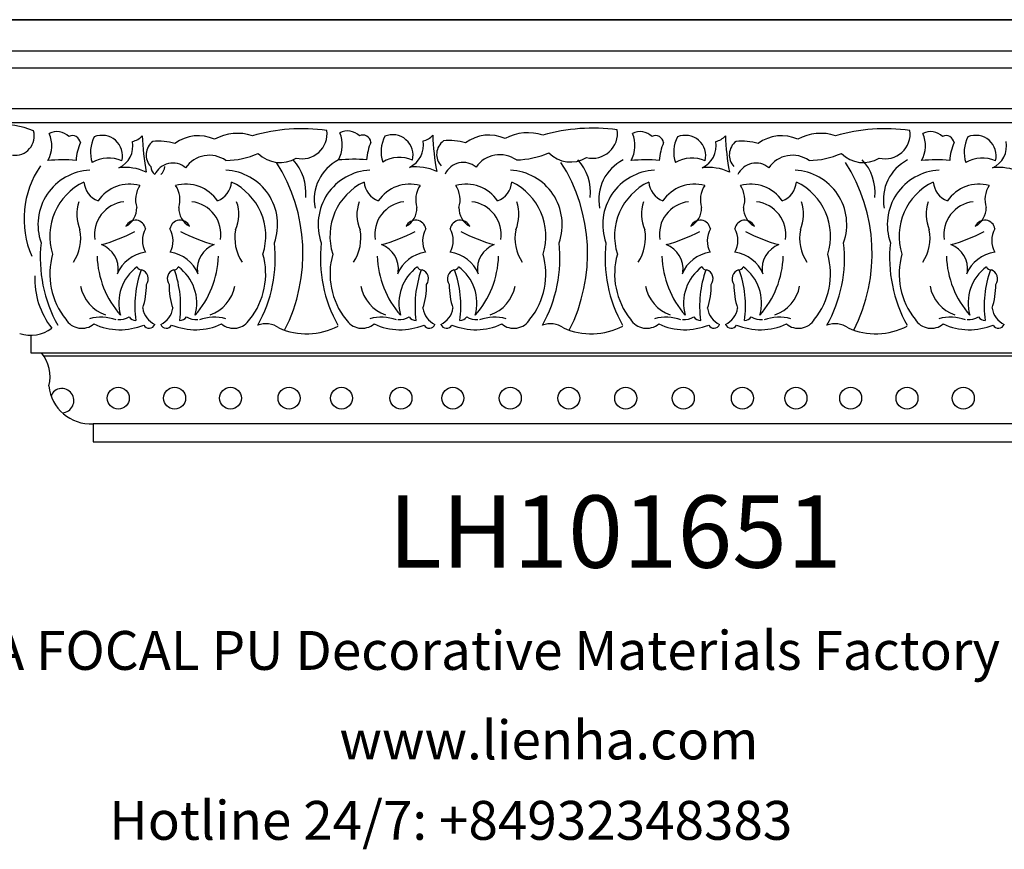
# Model space of a CAD drawing. Units: millimetres. Extents: x 8728 to 9436, y 530 to 783.
# Drawn here: x 8882 to 9148, y 530 to 754 of the extents above; entities that cross this region are included whole.
import ezdxf

# ---------------------------------------------------------------- set-up
doc = ezdxf.new("R2010")
doc.units = ezdxf.units.MM
doc.layers.add('columnas', color=6, linetype='Continuous')
doc.styles.get("Standard").update_dxf_attribs({"font": 'txt', "bigfont": 'gbcbig.shx'})
doc.styles.add('型式1', font='txt')

msp = doc.modelspace()

# ---------------------------------------------------------------- linework, layer by layer
at = {"layer": 'columnas', "color": 0}
for p, q in [((8803.118482848233, 753.9160005411838), (9244.087762753956, 753.9160005411838)), ((9244.087762753956, 753.9160005411838), (8808.55030768325, 753.9160005411838)), ((8803.118482848233, 745.4931094563879), (9244.087762753956, 745.4931094563879)), ((8808.55030768325, 740.9536774341329), (9244.087762753956, 740.9536774341329)), ((8828.368482827773, 729.9321750799434), (9244.087762753956, 729.9321750799434)), ((9244.087762753956, 726.0411153231987), (8829.59707384706, 726.0411153231987)), ((8884.943374191946, 668.7003986885545), (8884.943374191946, 663.9374949625933)), ((8884.943374191946, 663.9374949625933), (9244.087762753956, 663.9374949625933)), ((8888.369564191944, 663.1743803982397), (9244.087762753956, 663.1743803982397)), ((9244.087762753956, 644.7969640606323), (8901.773602138866, 644.7969640606323)), ((8901.773602138866, 644.7969640606323), (8901.773602138866, 639.9214491668397)), ((8901.773602138866, 639.9214491668397), (9244.087762753956, 639.9214491668397))]:
    msp.add_line(p, q, dxfattribs=at)
for centre in [(8908.541612173936, 651.7165700095945), (8923.747043873747, 651.7165700095945), (8938.842170828557, 651.7165700095945), (8954.647083127475, 651.7165700095945), (8968.818245078943, 651.7165700095945), (8984.854148629656, 651.7165700095945), (8998.875687427335, 651.7165700095945), (9014.386060664063, 651.7165700095945), (9030.19500774478, 651.7165700095945), (9045.556430289154, 651.7165700095945), (9061.104461490653, 651.7165700095945), (9077.062359261832, 651.7165700095945), (9091.529068970656, 651.7165700095945), (9106.29401629003, 651.7165700095945), (9121.505488099076, 651.7165700095945), (9136.70888169626, 651.7165700095945)]:
    msp.add_circle(centre, 2.968236335628172, dxfattribs=at)
for centre, radius, start, end in [((8876.652228373667, 701.6957513542227), 23.98834367761764, 67.88452220864158, 118.184126246437), ((8880.640806570282, 722.5223546914065), 5.232322668421269, 262.7489902187164, 15.48372408251797), ((8882.38843803816, 719.9114364815257), 8.210011058083017, 330.4955751206545, 23.67791982630072), ((8891.985553355462, 719.0775060079839), 4.624337576678196, 45.92417276192695, 116.7061219225363), ((8940.755054492078, 710.3559096526594), 12.86604390567604, 71.8833012692475, 118.8132374268649), ((8958.225409417977, 675.2503421512745), 49.21297753263399, 82.27493587703594, 105.8845846718357), ((8958.138522112346, 723.109700275935), 6.76317240027026, 256.4313771674828, 7.706967228133505), ((8960.838715608767, 720.0763384999088), 8.210011058083017, 330.4955751206545, 23.67791982630072), ((8970.435830926184, 719.2424080263597), 4.624337576678196, 45.92417276192695, 116.7061219225363), ((9019.205332062771, 710.5208116712754), 12.86604390567604, 71.8833012692475, 118.8132374268649), ((9036.675686990475, 675.4152441701233), 49.21297753263399, 82.27493587703594, 105.8845846718357), ((9036.588799684843, 723.2746022947838), 6.76317240027026, 256.4313771674828, 7.706967228133505), ((9039.853190151578, 719.9114364815257), 8.210011058083017, 330.4955751206545, 23.67791982630072), ((9049.450305467075, 719.0775060079839), 4.624337576678196, 45.92417276192695, 116.7061219225363), ((9098.219806605553, 710.3559096526594), 12.86604390567604, 71.8833012692475, 118.8132374268649), ((9115.690161531365, 675.2503421512745), 49.21297753263399, 82.27493587703594, 105.8845846718357), ((9115.603274223959, 723.109700275935), 6.76317240027026, 256.4313771674828, 7.706967228133505), ((9118.285311204858, 719.9114364815257), 8.210011058083017, 330.4955751206545, 23.67791982630072), ((9127.882426522276, 719.0775060079839), 4.624337576678196, 45.92417276192695, 116.7061219225363), ((8896.123043696844, 720.3796084936555), 2.220056204375356, 8.827507029130057, 114.5032241477413), ((8912.661121083056, 714.6347993299139), 15.58180887733139, 157.0111774101141, 175.2305420153395), ((8910.131059545656, 718.1194698257611), 9.083175895671145, 152.7721165082798, 198.0287874438923), ((8904.15660543706, 717.1510924151014), 5.538679957681798, 345.9444465472303, 112.3063007140923), ((8905.83517060753, 719.8805642182713), 6.660153211570343, 295.6657159381784, 9.949152397005179), ((8911.458759054145, 725.5847419934587), 4.648762815965569, 281.6206639612479, 319.8366563009424), ((8987.254422360664, 725.3974305292438), 72.29770538288513, 182.2282700603533, 190.0686664709778), ((8920.603631242655, 717.3924464756935), 4.547183821865952, 126.84736060982, 223.7015848027774), ((8919.41088272964, 705.1976777663228), 15.90773668999174, 73.77010038626098, 95.53416491443228), ((8930.175889711372, 712.0839067461209), 10.50141719097049, 65.35944158947551, 126.9932241068139), ((8974.573321265732, 720.5445105125043), 2.220056204375356, 8.827507029130057, 114.5032241477413), ((8991.11139865177, 714.7997013487554), 15.58180887733139, 157.0111774101141, 175.2305420153395), ((8988.581337118154, 718.28437184461), 9.083175895671145, 152.7721165082798, 198.0287874438923), ((8982.606883007666, 717.3159944339357), 5.538679957681798, 345.9444465472303, 112.3063007140923), ((8984.285448178252, 720.0454662371201), 6.660153211570343, 295.6657159381784, 9.949152397005179), ((8989.909036626643, 725.7496440118418), 4.648762815965569, 281.6206639612479, 319.8366563009424), ((9065.704699929465, 725.5623325483255), 72.29770538288513, 182.2282700603533, 190.0686664709778), ((8999.053908813348, 717.5573484940694), 4.547183821865952, 126.84736060982, 223.7015848027774), ((8997.861160302138, 705.362579784706), 15.90773668999174, 73.77010038626098, 95.53416491443228), ((9008.626167282066, 712.248808764977), 10.50141719097049, 65.35944158947551, 126.9932241068139), ((9053.587795808427, 720.3796084936555), 2.220056204375356, 8.827507029130057, 114.5032241477413), ((9070.125873194582, 714.6347993299139), 15.58180887733139, 157.0111774101141, 175.2305420153395), ((9067.595811657153, 718.1194698257611), 9.083175895671145, 152.7721165082798, 198.0287874438923), ((9061.621357550477, 717.1510924151014), 5.538679957681798, 345.9444465472303, 112.3063007140923), ((9063.299922719143, 719.8805642182713), 6.660153211570343, 295.6657159381784, 9.949152397005179), ((9068.923511167533, 725.5847419934587), 4.648762815965569, 281.6206639612479, 319.8366563009424), ((9144.71917447216, 725.3974305292438), 72.29770538288513, 182.2282700603533, 190.0686664709778), ((9078.068383354268, 717.3924464756935), 4.547183821865952, 126.84736060982, 223.7015848027774), ((9076.875634841253, 705.1976777663228), 15.90773668999174, 73.77010038626098, 95.53416491443228), ((9087.640641822985, 712.0839067461209), 10.50141719097049, 65.35944158947551, 126.9932241068139), ((9132.019916861853, 720.3796084936555), 2.220056204375356, 8.827507029130057, 114.5032241477413), ((9148.557994247978, 714.6347993299139), 15.58180887733139, 157.0111774101141, 175.2305420153395), ((9146.027932712354, 718.1194698257611), 9.083175895671145, 152.7721165082798, 198.0287874438923), ((9140.053478603757, 717.1510924151014), 5.538679957681798, 345.9444465472303, 112.3063007140923), ((9141.73204377254, 719.8805642182713), 6.660153211570343, 295.6657159381784, 9.949152397005179), ((8937.257534237153, 738.4645388474535), 22.56840069279467, 270.8262120006746, 293.7582857865322), ((8952.249705358943, 723.5719294246526), 8.247571722582292, 224.3287579183693, 301.4410775058033), ((9015.707811807788, 738.6294408663023), 22.56840069279467, 270.8262120006746, 293.7582857865322), ((9030.699982929578, 723.7368314435014), 8.247571722582292, 224.3287579183693, 301.4410775058033), ((9094.722286348766, 738.4645388474535), 22.56840069279467, 270.8262120006746, 293.7582857865322), ((9109.71445747236, 723.5719294246526), 8.247571722582292, 224.3287579183693, 301.4410775058033), ((8893.715378427452, 669.3126165891379), 46.74288509688436, 85.8067304306197, 95.13254727339444), ((8905.979706203168, 707.9999728574192), 8.575203081684531, 65.54642480734447, 121.5416799106032), ((8923.263588055543, 709.8092005081714), 5.387481844702307, 50.05906342560255, 155.1469553487381), ((8933.129905387334, 709.5003607865735), 7.795235782643508, 55.16230955719084, 145.2839974311777), ((8912.567914694151, 690.764146819595), 45.83601906669595, 333.1587828405902, 32.4941417863684), ((8946.016634486248, 707.2042817262707), 13.1869705713608, 354.5117659765174, 42.44059976437389), ((8973.408460188231, 705.3692274700086), 11.96411745216959, 116.9614762238553, 191.1274333208639), ((8972.16565599995, 669.4775186077393), 46.74288509688436, 85.8067304306197, 95.13254727339444), ((8984.429983771824, 708.1648748760351), 8.575203081684531, 65.54642480734447, 121.5416799106032), ((9001.713865626178, 709.9741025265546), 5.387481844702307, 50.05906342560255, 155.1469553487381), ((9011.580182956048, 709.6652628051822), 7.795235782643508, 55.16230955719084, 145.2839974311777), ((8989.420418722159, 690.764146819595), 45.83601906669595, 333.1587828405902, 32.4941417863684), ((9022.869138510472, 707.2042817262707), 13.1869705713608, 354.5117659765174, 42.44059976437389), ((9050.260964214463, 705.3692274700086), 11.96411745216959, 116.9614762238553, 191.1274333208639), ((9051.180130540928, 669.3126165891379), 46.74288509688436, 85.8067304306197, 95.13254727339444), ((9063.444458314782, 707.9999728574192), 8.575203081684531, 65.54642480734447, 121.5416799106032), ((9080.728340167156, 709.8092005081714), 5.387481844702307, 50.05906342560255, 155.1469553487381), ((9090.594657500867, 709.5003607865735), 7.795235782643508, 55.16230955719084, 145.2839974311777), ((9066.25442999745, 690.764146819595), 45.83601906669595, 333.1587828405902, 32.4941417863684), ((9099.703149787656, 707.2042817262707), 13.1869705713608, 354.5117659765174, 42.44059976437389), ((9127.094975489756, 705.3692274700086), 11.96411745216959, 116.9614762238553, 191.1274333208639), ((9129.612251594266, 669.3126165891379), 46.74288509688436, 85.8067304306197, 95.13254727339444), ((9141.876579368061, 707.9999728574192), 8.575203081684531, 65.54642480734447, 121.5416799106032), ((8908.373376506945, 700.1248292183743), 25.28333554968307, 145.5936481217203, 203.3903396157292), ((8901.568685808754, 698.5896673818359), 14.71270675448783, 92.86292792275484, 199.4929636700379), ((8910.548479210276, 701.1968898006023), 12.81181283671168, 64.46991209756186, 98.20600474474985), ((8920.753735206654, 714.5763379404095), 3.452863087529548, 185.4101439723076, 226.4566684017807), ((8917.660034950484, 714.5763379404095), 3.452863087529548, 313.5433315982193, 354.5898560276924), ((8936.845084348239, 698.5896673818359), 14.71270675448783, 340.507036329962, 87.13707207724518), ((8977.212772721057, 698.5896673818359), 14.71270675448783, 92.86292792275484, 199.4929636700379), ((8988.998756780853, 701.3617918194511), 12.81181283671168, 64.46991209756186, 98.20600474474985), ((9013.697588374442, 698.5896673818359), 14.71270675448783, 340.507036329962, 87.13707207724518), ((9054.065276747144, 698.5896673818359), 14.71270675448783, 92.86292792275484, 199.4929636700379), ((9068.013231323665, 701.1968898006023), 12.81181283671168, 64.46991209756186, 98.20600474474985), ((9090.531599651567, 698.5896673818359), 14.71270675448783, 340.507036329962, 87.13707207724518), ((9130.899288022465, 698.5896673818359), 14.71270675448783, 92.86292792275484, 199.4929636700379), ((9146.445352375053, 701.1968898006023), 12.81181283671168, 64.46991209756186, 98.20600474474985), ((8906.178593884757, 695.49166698556), 16.12957675243982, 115.3119079374145, 197.6749851234236), ((8905.24566529835, 710.5492852091563), 5.982217474205965, 184.5692545810305, 248.7675521905582), ((8933.168104858672, 710.5492852091563), 5.982217474205965, 291.2324478094418, 355.4307454189695), ((8932.235176272265, 695.49166698556), 16.12957675243982, 342.3250148765764, 64.68809206258548), ((8981.822680798952, 695.49166698556), 16.12957675243982, 115.3119079374145, 197.6749851234236), ((8980.889752210653, 710.5492852091563), 5.982217474205965, 184.5692545810305, 248.7675521905582), ((9008.81219177278, 710.5492852091563), 5.982217474205965, 291.2324478094418, 355.4307454189695), ((9007.879263184568, 695.49166698556), 16.12957675243982, 342.3250148765764, 64.68809206258548), ((9058.675184823176, 695.49166698556), 16.12957675243982, 115.3119079374145, 197.6749851234236), ((9057.74225623866, 710.5492852091563), 5.982217474205965, 184.5692545810305, 248.7675521905582), ((9085.664695797062, 710.5492852091563), 5.982217474205965, 291.2324478094418, 355.4307454189695), ((9084.731767210742, 695.49166698556), 16.12957675243982, 342.3250148765764, 64.68809206258548), ((9135.50919610036, 695.49166698556), 16.12957675243982, 115.3119079374145, 197.6749851234236), ((9134.576267514069, 710.5492852091563), 5.982217474205965, 184.5692545810305, 248.7675521905582), ((8911.694528184464, 699.059420014383), 10.44969954439737, 75.05917511042756, 145.5335749120231), ((8920.094193500943, 705.3022541405014), 6.884982985027174, 145.9643093109493, 198.1236845779911), ((8926.719241972529, 699.059420014383), 10.44969954439737, 34.46642508797692, 104.9408248895725), ((8918.31957665605, 705.3022541405014), 6.884982985027174, 341.8763154220089, 34.03569068905067), ((8987.33861509665, 699.059420014383), 10.44969954439737, 75.05917511042756, 145.5335749120231), ((8995.738280415168, 705.3022541405014), 6.884982985027174, 145.9643093109493, 198.1236845779911), ((9002.363328886753, 699.059420014383), 10.44969954439737, 34.46642508797692, 104.9408248895725), ((8993.963663570157, 705.3022541405014), 6.884982985027174, 341.8763154220089, 34.03569068905067), ((9064.191119122854, 699.059420014383), 10.44969954439737, 75.05917511042756, 145.5335749120231), ((9072.59078443945, 705.3022541405014), 6.884982985027174, 145.9643093109493, 198.1236845779911), ((9079.215832911064, 699.059420014383), 10.44969954439737, 34.46642508797692, 104.9408248895725), ((9070.816167594468, 705.3022541405014), 6.884982985027174, 341.8763154220089, 34.03569068905067), ((9141.025130400038, 699.059420014383), 10.44969954439737, 75.05917511042756, 145.5335749120231), ((9149.424795716575, 705.3022541405014), 6.884982985027174, 145.9643093109493, 198.1236845779911), ((8907.900720681657, 701.3573367373326), 10.56083037509931, 161.2013570388382, 203.2673525620266), ((8911.084108709834, 695.8758968851841), 8.94805092688264, 96.82749930004005, 188.6542976338878), ((8927.329661445267, 695.8758968851841), 8.94805092688264, 351.3457023661122, 83.17250069995995), ((8930.513049475481, 701.3573367373326), 10.56083037509931, 336.7326474379733, 18.79864296368086), ((8983.544807593873, 701.3573367373326), 10.56083037509931, 161.2013570388382, 203.2673525620266), ((8986.728195624059, 695.8758968851841), 8.94805092688264, 96.82749930004005, 188.6542976338878), ((9002.973748359462, 695.8758968851841), 8.94805092688264, 351.3457023661122, 83.17250069995995), ((9006.15713638956, 701.3573367373326), 10.56083037509931, 336.7326474379733, 18.79864296368086), ((9060.39731161996, 701.3573367373326), 10.56083037509931, 161.2013570388382, 203.2673525620266), ((9063.580699650145, 695.8758968851841), 8.94805092688264, 96.82749930004005, 188.6542976338878), ((9079.826252385548, 695.8758968851841), 8.94805092688264, 351.3457023661122, 83.17250069995995), ((9083.009640413871, 701.3573367373326), 10.56083037509931, 336.7326474379733, 18.79864296368086), ((9137.231322897143, 701.3573367373326), 10.56083037509931, 161.2013570388382, 203.2673525620266), ((9140.414710925466, 695.8758968851841), 8.94805092688264, 96.82749930004005, 188.6542976338878), ((8907.927349477552, 703.079286504654), 5.624031242084489, 298.5921660054059, 0.8278855730396484), ((8930.48642067947, 703.079286504654), 5.624031242084489, 179.1721144269603, 241.4078339945941), ((8983.571436391747, 703.079286504654), 5.624031242084489, 298.5921660054059, 0.8278855730396484), ((9006.130507591657, 703.079286504654), 5.624031242084489, 179.1721144269603, 241.4078339945941), ((9060.423940416058, 703.079286504654), 5.624031242084489, 298.5921660054059, 0.8278855730396484), ((9082.98301161786, 703.079286504654), 5.624031242084489, 179.1721144269603, 241.4078339945941), ((9137.257951693242, 703.079286504654), 5.624031242084489, 298.5921660054059, 0.8278855730396484), ((8913.16320237664, 696.9666215454934), 2.802347546266428, 9.808116903690008, 155.2215589648748), ((8925.250567778548, 696.9666215454934), 2.802347546266428, 24.77844103512523, 170.19188309631), ((8988.807289290748, 696.9666215454934), 2.802347546266428, 9.808116903690008, 155.2215589648748), ((9000.894654692656, 696.9666215454934), 2.802347546266428, 24.77844103512523, 170.19188309631), ((9065.65979331695, 696.9666215454934), 2.802347546266428, 9.808116903690008, 155.2215589648748), ((9077.74715871886, 696.9666215454934), 2.802347546266428, 24.77844103512523, 170.19188309631), ((9142.493804592272, 696.9666215454934), 2.802347546266428, 9.808116903690008, 155.2215589648748), ((8886.626651962852, 694.9721209645511), 11.78192074412648, 326.2722219957071, 10.82843109599367), ((8892.597639387077, 735.5718163327554), 43.89508647756068, 285.0498676015764, 297.7542531291193), ((8921.523945714853, 694.2107647921737), 6.465801210958391, 149.9965872798472, 208.8141202004659), ((8916.88982444214, 694.2107647921737), 6.465801210958391, 331.1858797995341, 30.00341272015283), ((8945.81613076817, 735.5718163327554), 43.89508647756068, 242.2457468708807, 254.9501323984236), ((8951.787118192336, 694.9721209645511), 11.78192074412648, 169.1715689040064, 213.7277780042928), ((8962.27073887696, 694.9721209645511), 11.78192074412648, 326.2722219957071, 10.82843109599367), ((8968.241726299351, 735.5718163327554), 43.89508647756068, 285.0498676015764, 297.7542531291193), ((8997.168032629077, 694.2107647921737), 6.465801210958391, 149.9965872798472, 208.8141202004659), ((8992.533911356364, 694.2107647921737), 6.465801210958391, 331.1858797995341, 30.00341272015283), ((9021.460217680356, 735.5718163327554), 43.89508647756068, 242.2457468708807, 254.9501323984236), ((9027.43120510464, 694.9721209645511), 11.78192074412648, 169.1715689040064, 213.7277780042928), ((9039.123242903162, 694.9721209645511), 11.78192074412648, 326.2722219957071, 10.82843109599367), ((9045.094230327359, 735.5718163327554), 43.89508647756068, 285.0498676015764, 297.7542531291193), ((9074.020536653243, 694.2107647921737), 6.465801210958391, 149.9965872798472, 208.8141202004659), ((9069.386415380559, 694.2107647921737), 6.465801210958391, 331.1858797995341, 30.00341272015283), ((9098.312721708364, 735.5718163327554), 43.89508647756068, 242.2457468708807, 254.9501323984236), ((9104.283709132647, 694.9721209645511), 11.78192074412648, 169.1715689040064, 213.7277780042928), ((9115.957254178455, 694.9721209645511), 11.78192074412648, 326.2722219957071, 10.82843109599367), ((9121.92824160265, 735.5718163327554), 43.89508647756068, 285.0498676015764, 297.7542531291193), ((9150.854547930485, 694.2107647921737), 6.465801210958391, 149.9965872798472, 208.8141202004659), ((8924.708576483255, 689.5863792916068), 37.23503064902079, 173.6878805670404, 209.2428882643201), ((8901.50062309163, 686.588967208402), 7.049564373466736, 353.0790599636213, 69.27432203938136), ((8936.913147067255, 686.588967208402), 7.049564373466736, 110.7256779606187, 186.9209400363786), ((8913.705193673766, 689.5863792916068), 37.23503064902079, 330.7571117356799, 6.3121194329596), ((9000.352663397334, 689.5863792916068), 37.23503064902079, 173.6878805670404, 209.2428882643201), ((8977.144710003962, 686.588967208402), 7.049564373466736, 353.0790599636213, 69.27432203938136), ((9012.557233979587, 686.588967208402), 7.049564373466736, 110.7256779606187, 186.9209400363786), ((8990.557697698048, 689.5863792916068), 37.23503064902079, 330.7571117356799, 6.3121194329596), ((9077.205167421645, 689.5863792916068), 37.23503064902079, 173.6878805670404, 209.2428882643201), ((9053.997214028157, 686.588967208402), 7.049564373466736, 353.0790599636213, 69.27432203938136), ((9089.409738005674, 686.588967208402), 7.049564373466736, 110.7256779606187, 186.9209400363786), ((9067.39170897529, 689.5863792916068), 37.23503064902079, 330.7571117356799, 6.3121194329596), ((9154.039178698858, 689.5863792916068), 37.23503064902079, 173.6878805670404, 209.2428882643201), ((9130.831225305341, 686.588967208402), 7.049564373466736, 353.0790599636213, 69.27432203938136), ((8909.653088120347, 685.2401726871037), 19.58862292025632, 164.1371156679728, 218.6175516560619), ((8928.374020145751, 690.9272873973248), 25.56969099277733, 182.0032080243485, 221.1647262969884), ((8917.03861002957, 681.7375595778001), 9.430987210670853, 97.18717230939255, 158.3329015339351), ((8921.37516012754, 681.7375595778001), 9.430987210670853, 21.66709846606492, 82.81282769060743), ((8910.039750011241, 690.9272873973248), 25.56969099277733, 318.8352737030115, 357.9967919756515), ((8928.760682036762, 685.2401726871037), 19.58862292025632, 321.3824483439381, 15.86288433202722), ((8985.29717503265, 685.2401726871037), 19.58862292025632, 164.1371156679728, 218.6175516560619), ((9004.018107058055, 690.9272873973248), 25.56969099277733, 182.0032080243485, 221.1647262969884), ((8992.682696941843, 681.7375595778001), 9.430987210670853, 97.18717230939255, 158.3329015339351), ((8997.019247039756, 681.7375595778001), 9.430987210670853, 21.66709846606492, 82.81282769060743), ((8985.68383692535, 690.9272873973248), 25.56969099277733, 318.8352737030115, 357.9967919756515), ((9004.40476895087, 685.2401726871037), 19.58862292025632, 321.3824483439381, 15.86288433202722), ((9062.149679058766, 685.2401726871037), 19.58862292025632, 164.1371156679728, 218.6175516560619), ((9080.870611084258, 690.9272873973248), 25.56969099277733, 182.0032080243485, 221.1647262969884), ((9069.53520096796, 681.7375595778001), 9.430987210670853, 97.18717230939255, 158.3329015339351), ((9073.871751065872, 681.7375595778001), 9.430987210670853, 21.66709846606492, 82.81282769060743), ((9062.53634094966, 690.9272873973248), 25.56969099277733, 318.8352737030115, 357.9967919756515), ((9081.257272975152, 685.2401726871037), 19.58862292025632, 321.3824483439381, 15.86288433202722), ((9138.98369033595, 685.2401726871037), 19.58862292025632, 164.1371156679728, 218.6175516560619), ((9157.704622361383, 690.9272873973248), 25.56969099277733, 182.0032080243485, 221.1647262969884), ((9146.369212245172, 681.7375595778001), 9.430987210670853, 97.18717230939255, 158.3329015339351), ((8920.830950706772, 677.3688368938244), 12.15503878758249, 126.1751518330492, 195.6169196486148), ((8942.076991349062, 676.588964307565), 29.05552102887917, 160.3553679475018, 187.6894918455295), ((8914.842701607977, 687.6129504177886), 1.262665082570252, 200.0246450532703, 274.6384551087265), ((8914.096792351058, 683.9564843633059), 2.543468927217409, 323.6562104081619, 70.52411128117684), ((8924.316977805935, 683.9564843633059), 2.543468927217409, 109.4758887188232, 216.3437895918381), ((8923.57106854727, 687.6129504177886), 1.262665082570252, 265.3615448912734, 339.9753549467296), ((8896.33677880796, 676.588964307565), 29.05552102887917, 352.3105081544704, 19.64463205249823), ((8917.582819448358, 677.3688368938244), 12.15503878758249, 344.3830803513852, 53.82484816695076), ((8996.475037619075, 677.3688368938244), 12.15503878758249, 126.1751518330492, 195.6169196486148), ((9017.72107826317, 676.588964307565), 29.05552102887917, 160.3553679475018, 187.6894918455295), ((8990.486788520164, 687.6129504177886), 1.262665082570252, 200.0246450532703, 274.6384551087265), ((8989.740879265166, 683.9564843633059), 2.543468927217409, 323.6562104081619, 70.52411128117684), ((8999.961064720159, 683.9564843633059), 2.543468927217409, 109.4758887188232, 216.3437895918381), ((8999.215155461377, 687.6129504177886), 1.262665082570252, 265.3615448912734, 339.9753549467296), ((8971.980865720263, 676.588964307565), 29.05552102887917, 352.3105081544704, 19.64463205249823), ((8993.226906362466, 677.3688368938244), 12.15503878758249, 344.3830803513852, 53.82484816695076), ((9073.327541647082, 677.3688368938244), 12.15503878758249, 126.1751518330492, 195.6169196486148), ((9094.573582287452, 676.588964307565), 29.05552102887917, 160.3553679475018, 187.6894918455295), ((9067.339292548171, 687.6129504177886), 1.262665082570252, 200.0246450532703, 274.6384551087265), ((9066.593383289448, 683.9564843633059), 2.543468927217409, 323.6562104081619, 70.52411128117684), ((9076.81356874447, 683.9564843633059), 2.543468927217409, 109.4758887188232, 216.3437895918381), ((9076.067659487551, 687.6129504177886), 1.262665082570252, 265.3615448912734, 339.9753549467296), ((9048.833369746379, 676.588964307565), 29.05552102887917, 352.3105081544704, 19.64463205249823), ((9070.07941038867, 677.3688368938244), 12.15503878758249, 344.3830803513852, 53.82484816695076), ((9150.161552922345, 677.3688368938244), 12.15503878758249, 126.1751518330492, 195.6169196486148), ((9171.407593566557, 676.588964307565), 29.05552102887917, 160.3553679475018, 187.6894918455295), ((9144.17330382355, 687.6129504177886), 1.262665082570252, 200.0246450532703, 274.6384551087265), ((9143.427394566632, 683.9564843633059), 2.543468927217409, 323.6562104081619, 70.52411128117684), ((8907.372994826652, 683.8343493885993), 21.37125399288907, 177.4752060083154, 218.1380599470687), ((8908.520000844768, 683.9280381101423), 10.3210045389182, 190.954904984062, 250.565020659557), ((8895.928385018935, 682.2569011800231), 20.21802351638567, 341.9424652212205, 0.544824329480858), ((8942.485385136253, 682.2569011800231), 20.21802351638567, 179.4551756705191, 198.0575347787795), ((8929.893769314058, 683.9280381101423), 10.3210045389182, 289.434979340443, 349.0450950159379), ((8984.164087757072, 683.9280381101423), 10.3210045389182, 190.954904984062, 250.565020659557), ((8971.572471933043, 682.2569011800231), 20.21802351638567, 341.9424652212205, 0.544824329480858), ((9018.129472050361, 682.2569011800231), 20.21802351638567, 179.4551756705191, 198.0575347787795), ((9005.537856226361, 683.9280381101423), 10.3210045389182, 289.434979340443, 349.0450950159379), ((9061.016591783246, 683.9280381101423), 10.3210045389182, 190.954904984062, 250.565020659557), ((9048.42497595913, 682.2569011800231), 20.21802351638567, 341.9424652212205, 0.544824329480858), ((9094.981976076564, 682.2569011800231), 20.21802351638567, 179.4551756705191, 198.0575347787795), ((9082.390360250673, 683.9280381101423), 10.3210045389182, 289.434979340443, 349.0450950159379), ((9137.850603060342, 683.9280381101423), 10.3210045389182, 190.954904984062, 250.565020659557), ((9125.258987234567, 682.2569011800231), 20.21802351638567, 341.9424652212205, 0.544824329480858), ((8920.952502166456, 676.898516135873), 5.872636753701693, 188.900745124931, 244.3422151326531), ((8917.461267990537, 676.898516135873), 5.872636753701693, 295.6577848673469, 351.0992548750689), ((8996.596589080564, 676.898516135873), 5.872636753701693, 188.900745124931, 244.3422151326531), ((8993.10535490284, 676.898516135873), 5.872636753701693, 295.6577848673469, 351.0992548750689), ((9073.449093106767, 676.898516135873), 5.872636753701693, 188.900745124931, 244.3422151326531), ((9069.957858928956, 676.898516135873), 5.872636753701693, 295.6577848673469, 351.0992548750689), ((9150.283104383863, 676.898516135873), 5.872636753701693, 188.900745124931, 244.3422151326531), ((8898.72512345343, 675.7494896134601), 5.161378495087686, 211.9978306285756, 309.0630305950357), ((8903.920904263428, 660.6043490761592), 12.95514734362498, 71.73544092084416, 103.8881904340637), ((8908.953811319148, 677.6461245253383), 4.700527702642703, 263.5645339889813, 302.0134369297524), ((8913.282744645676, 674.940010995954), 2.238804261277433, 214.8579833947502, 270.397676733378), ((8925.131025511375, 674.940010995954), 2.238804261277433, 269.602323266622, 325.1420166052499), ((8929.459958837844, 677.6461245253383), 4.700527702642703, 237.9865630702476, 276.4354660076625), ((8934.492865893564, 660.6043490761592), 12.95514734362498, 76.11180956593628, 108.2645590791559), ((8939.688646703562, 675.7494896134601), 5.161378495087686, 230.9369694049642, 328.0021693714244), ((8974.369210367655, 675.7494896134601), 5.161378495087686, 211.9978306285756, 309.0630305950357), ((8979.564991175732, 660.6043490761592), 12.95514734362498, 71.73544092084416, 103.8881904340637), ((8984.597898231452, 677.6461245253383), 4.700527702642703, 263.5645339889813, 302.0134369297524), ((8988.92683155798, 674.940010995954), 2.238804261277433, 214.8579833947502, 270.397676733378), ((9000.775112425483, 674.940010995954), 2.238804261277433, 269.602323266622, 325.1420166052499), ((9005.104045752068, 677.6461245253383), 4.700527702642703, 237.9865630702476, 276.4354660076625), ((9010.136952805868, 660.6043490761592), 12.95514734362498, 76.11180956593628, 108.2645590791559), ((9015.332733615865, 675.7494896134601), 5.161378495087686, 230.9369694049642, 328.0021693714244), ((9051.221714393741, 675.7494896134601), 5.161378495087686, 211.9978306285756, 309.0630305950357), ((9056.417495201847, 660.6043490761592), 12.95514734362498, 71.73544092084416, 103.8881904340637), ((9061.450402257538, 677.6461245253383), 4.700527702642703, 263.5645339889813, 302.0134369297524), ((9065.779335584066, 674.940010995954), 2.238804261277433, 214.8579833947502, 270.397676733378), ((9077.627616451657, 674.940010995954), 2.238804261277433, 269.602323266622, 325.1420166052499), ((9081.95654977638, 677.6461245253383), 4.700527702642703, 237.9865630702476, 276.4354660076625), ((9086.98945683207, 660.6043490761592), 12.95514734362498, 76.11180956593628, 108.2645590791559), ((9092.185237641952, 675.7494896134601), 5.161378495087686, 230.9369694049642, 328.0021693714244), ((9128.055725669063, 675.7494896134601), 5.161378495087686, 211.9978306285756, 309.0630305950357), ((9133.25150647906, 660.6043490761592), 12.95514734362498, 71.73544092084416, 103.8881904340637), ((9138.28441353478, 677.6461245253383), 4.700527702642703, 263.5645339889813, 302.0134369297524), ((9142.61334686125, 674.940010995954), 2.238804261277433, 214.8579833947502, 270.397676733378), ((8884.943374191946, 677.8274359606446), 9.127037272112089, 250.696127643306, 308.011396913166), ((8909.034096279658, 687.1371404597382), 16.93533547593371, 245.3756382826291, 292.2960936899909), ((8916.903101272455, 672.2119580960214), 1.624267532219909, 207.2612279253434, 338.0550164357558), ((8921.510668882645, 672.2119580960214), 1.624267532219909, 201.9449835642442, 332.7387720739276), ((8929.379673877334, 687.1371404597382), 16.93533547593371, 247.7039063100091, 294.6243617173709), ((8948.41434591966, 665.9120517821291), 5.916602892972207, 53.70635477898295, 112.0321745728404), ((8959.399161459452, 687.3399540839025), 18.26245741958446, 245.8122596346332, 297.7627654027652), ((8984.678183193882, 687.1371404597382), 16.93533547593371, 245.3756382826291, 292.2960936899909), ((8992.547188184759, 672.2119580960214), 1.624267532219909, 207.2612279253434, 338.0550164357558), ((8997.15475579684, 672.2119580960214), 1.624267532219909, 201.9449835642442, 332.7387720739276), ((9005.023760789638, 687.1371404597382), 16.93533547593371, 247.7039063100091, 294.6243617173709), ((9025.266849945863, 665.9120517821291), 5.916602892972207, 53.70635477898295, 112.0321745728404), ((9036.25166548746, 687.3399540839025), 18.26245741958446, 245.8122596346332, 297.7627654027652), ((9061.530687218165, 687.1371404597382), 16.93533547593371, 245.3756382826291, 292.2960936899909), ((9069.399692212766, 672.2119580960214), 1.624267532219909, 207.2612279253434, 338.0550164357558), ((9074.007259822985, 672.2119580960214), 1.624267532219909, 201.9449835642442, 332.7387720739276), ((9081.876264815754, 687.1371404597382), 16.93533547593371, 247.7039063100091, 294.6243617173709), ((9102.100861223047, 665.9120517821291), 5.916602892972207, 53.70635477898295, 112.0321745728404), ((9113.085676762781, 687.3399540839025), 18.26245741958446, 245.8122596346332, 297.7627654027652), ((9138.364698495348, 687.1371404597382), 16.93533547593371, 245.3756382826291, 292.2960936899909), ((9146.233703488058, 672.2119580960214), 1.624267532219909, 207.2612279253434, 338.0550164357558), ((8880.227006123936, 657.5558974492603), 9.892856135310234, 345.1238379480835, 40.17102109390942), ((8901.13550299183, 656.1865264450905), 11.40742310178283, 185.8890479671869, 273.2066384024398), ((8893.035632796189, 651.6144523072369), 2.68872317518204, 89.50186994625041, 166.1224536832519), ((8893.261972620658, 651.0230789884233), 3.286268542703827, 273.5409174133677, 97.9821307947685)]:
    msp.add_arc(centre, radius, start, end, dxfattribs=at)

# ---------------------------------------------------------------- texts
at = {"insert": (8968.254927447862, 564.6686151273905), "char_height": 10.5, "width": 457.5375, "attachment_point": 1, "style": '型式1'}
msp.add_mtext('www.lienha.com', dxfattribs=at)
at = {"layer": 'columnas', "color": 0}
for s, height, p in [('LH101651', 19.5, (8981.440622592612, 605.9368350319994)), ('LIENHA FOCAL PU Decorative Materials Factory', 10.5, (8833.251439689564, 578.3481573227557)), ('Hotline 24/7: +84932348383', 10.5, (8906.085327122257, 532.4528880876715))]:
    msp.add_text(s, height=height, dxfattribs=at).set_placement(p)

doc.saveas('drawing.dxf')
